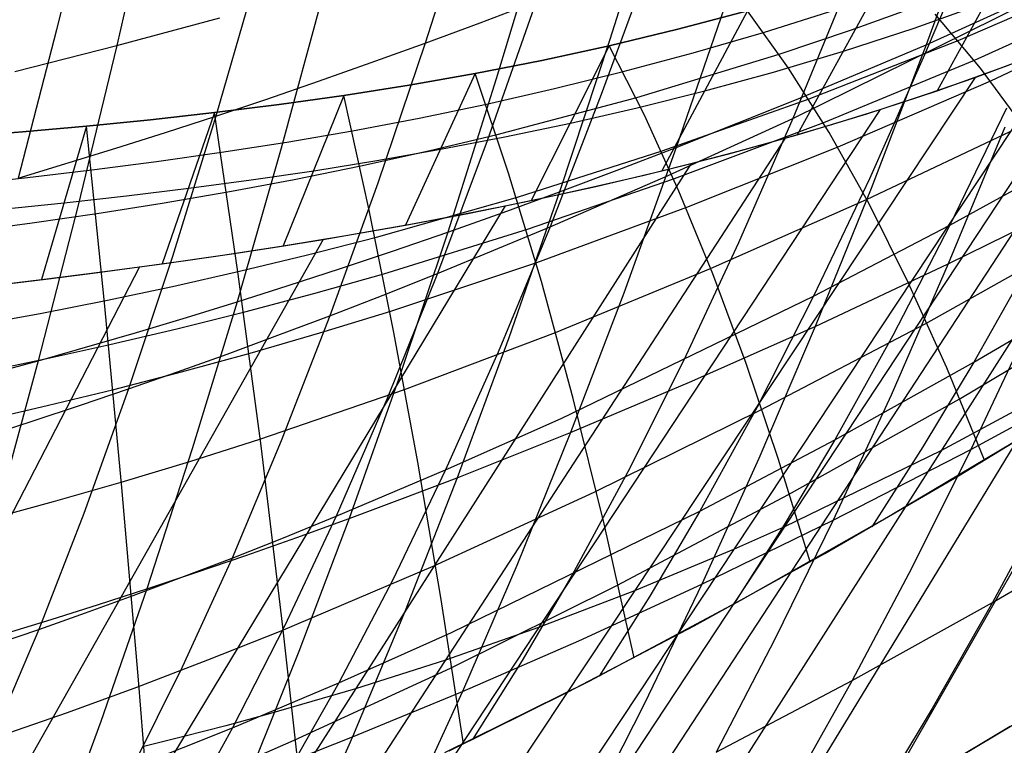
# Model space of a CAD drawing. Units: millimetres. Extents: x -250 to 250, y -79 to 902.
# Drawn here: x 21 to 34, y -69 to -60 of the extents above; entities that cross this region are included whole.
import ezdxf

# ---------------------------------------------------------------- set-up
doc = ezdxf.new("R2010")
doc.units = ezdxf.units.MM
doc.header["$MEASUREMENT"] = 0
doc.layers.add('Predefinito', color=7, linetype='Continuous', true_color=0x000000)

# ---------------------------------------------------------------- blocks, each defined once
blk = doc.blocks.new('Blocco 01')
at = {"layer": 'Predefinito'}
for p, q in [((39.392, -57.844, -141.652), (32.365, -70.159, -149.718)), ((39.392, -57.844, 141.652), (32.365, -70.159, 149.718)), ((22.047, -57.928, 172.852), (21.552, -59.971, 169.192)), ((22.047, -57.928, -172.852), (21.552, -59.971, -169.192)), ((22.847, -57.971, -178.505), (22.343, -60.176, -174.756)), ((22.847, -57.971, 178.505), (22.343, -60.176, 174.756)), ((29.482, -58.01, -177.101), (28.829, -60.094, -173.524)), ((29.482, -58.01, 177.101), (28.829, -60.094, 173.524)), ((27.012, -58.213, 171.046), (26.399, -60.144, 167.508)), ((27.012, -58.213, -171.046), (26.399, -60.144, -167.508)), ((33.704, -58.199, -176.187), (32.987, -60.165, -172.762)), ((33.704, -58.199, 176.187), (32.987, -60.165, 172.762)), ((27.962, -58.521, -176.473), (27.333, -60.615, -172.841)), ((27.962, -58.521, 176.473), (27.333, -60.615, 172.841)), ((38.406, -58.43, -140.114), (30.68, -71.114, -147.994)), ((38.406, -58.43, 140.114), (30.68, -71.114, 147.994)), ((32.987, -60.165, -172.762), (36.606, -58.507, -175.134)), ((32.987, -60.165, 172.762), (36.606, -58.507, 175.134)), ((34.41, -58.451, 137.465), (33.131, -60.77, 132.351)), ((34.41, -58.451, -137.465), (33.131, -60.77, -132.351)), ((33.685, -58.587, 168.909), (32.967, -60.298, 165.61)), ((33.685, -58.587, -168.909), (32.967, -60.298, -165.61)), ((29.381, -58.993, 169.058), (28.715, -60.821, 165.59)), ((29.381, -58.993, -169.058), (28.715, -60.821, -165.59)), ((37.322, -59.011, -138.412), (29.043, -71.995, -146.27)), ((37.322, -59.011, 138.412), (29.043, -71.995, 146.27)), ((24.208, -59.163, 169.981), (23.647, -61.104, 166.35)), ((24.208, -59.163, -169.981), (23.647, -61.104, -166.35)), ((32.503, -59.152, 135.118), (31.292, -61.349, 130.102)), ((32.503, -59.152, -135.118), (31.292, -61.349, -130.102)), ((33.409, -60.111, -139.673), (35.393, -59.245, -141.938)), ((33.409, -60.111, 139.673), (35.393, -59.245, 141.938)), ((25.081, -59.415, -175.482), (24.507, -61.524, -171.758)), ((25.081, -59.415, 175.482), (24.507, -61.524, 171.758)), ((31.234, -61.133, 164.324), (34.777, -59.382, 166.947)), ((31.234, -61.133, -164.324), (34.777, -59.382, -166.947)), ((31.941, -59.409, 167.699), (31.234, -61.133, 164.324)), ((31.941, -59.409, -167.699), (31.234, -61.133, -164.324)), ((30.384, -59.523, -174.307), (29.701, -61.517, -170.745)), ((30.384, -59.523, 174.307), (29.701, -61.517, 170.745)), ((33.624, -60.369, -140.773), (35.627, -59.459, -143.019)), ((33.624, -60.369, 140.773), (35.627, -59.459, 143.019)), ((27.122, -59.876, 167.857), (27.86, -59.595, 168.232)), ((27.122, -59.876, -167.857), (27.86, -59.595, -168.232)), ((27.86, -59.595, 168.232), (27.215, -61.429, 164.703)), ((27.86, -59.595, -168.232), (27.215, -61.429, -164.703)), ((36.123, -59.587, -136.554), (27.486, -72.788, -144.596)), ((36.123, -59.587, 136.554), (27.486, -72.788, 144.596)), ((32.007, -59.968, -136.352), (32.968, -59.621, -137.436)), ((32.007, -59.968, 136.352), (32.968, -59.621, 137.436)), ((32.83, -59.946, 133.726), (33.772, -59.61, 134.908)), ((32.83, -59.946, -133.726), (33.772, -59.61, -134.908)), ((33.836, -60.639, -141.87), (35.86, -59.685, -144.097)), ((33.836, -60.639, 141.87), (35.86, -59.685, 144.097)), ((22.343, -60.176, -174.756), (23.699, -59.81, -175.093)), ((22.343, -60.176, 174.756), (23.699, -59.81, 175.093)), ((30.638, -59.721, 132.991), (29.51, -61.824, 128.14)), ((30.638, -59.721, -132.991), (29.51, -61.824, -128.14)), ((30.638, -59.721, 132.991), (29.723, -59.962, 132.003)), ((30.638, -59.721, -132.991), (29.723, -59.962, -132.003)), ((29.723, -59.962, -132.003), (30.638, -59.721, -132.991)), ((29.723, -59.962, 132.003), (30.638, -59.721, 132.991)), ((31.179, -60.473, -136.062), (30.638, -59.721, -132.991)), ((31.179, -60.473, 136.062), (30.638, -59.721, 132.991)), ((30.85, -60.003, -134.163), (31.789, -59.708, -135.203)), ((30.85, -60.003, 134.163), (31.789, -59.708, 135.203)), ((33.704, -60.471, -141.221), (33.107, -59.764, -138.179)), ((33.704, -60.471, 141.221), (33.107, -59.764, 138.179)), ((26.399, -60.144, 167.508), (27.122, -59.876, 167.857)), ((26.399, -60.144, -167.508), (27.122, -59.876, -167.857)), ((35.502, -59.861, -135.624), (26.743, -73.149, -143.795)), ((35.502, -59.861, 135.624), (26.743, -73.149, 143.795)), ((21.552, -59.971, 169.192), (21.049, -61.918, 165.482)), ((21.552, -59.971, -169.192), (21.049, -61.918, -165.482)), ((29.723, -59.962, 132.003), (28.821, -60.178, 131.061)), ((29.723, -59.962, -132.003), (28.821, -60.178, -131.061)), ((28.821, -60.178, -131.061), (29.723, -59.962, -132.003)), ((28.821, -60.178, 131.061), (29.723, -59.962, 132.003)), ((29.922, -60.272, -133.167), (30.85, -60.003, -134.163)), ((29.922, -60.272, 133.167), (30.85, -60.003, 134.163)), ((31.056, -60.288, -135.31), (32.007, -59.968, -136.352)), ((31.056, -60.288, 135.31), (32.007, -59.968, 136.352)), ((31.899, -60.25, 132.61), (32.83, -59.946, 133.726)), ((31.899, -60.25, -132.61), (32.83, -59.946, -133.726)), ((21.003, -60.516, -174.461), (22.343, -60.176, -174.756)), ((21.003, -60.516, 174.461), (22.343, -60.176, 174.756)), ((22.343, -60.176, -174.756), (21.831, -62.294, -170.955)), ((22.343, -60.176, 174.756), (21.831, -62.294, 170.955)), ((25.691, -60.4, 167.184), (26.399, -60.144, 167.508)), ((25.691, -60.4, -167.184), (26.399, -60.144, -167.508)), ((26.399, -60.144, 167.508), (25.776, -61.984, 163.925)), ((26.399, -60.144, -167.508), (25.776, -61.984, -163.925)), ((34.879, -60.12, -134.721), (26.028, -73.487, -143.026)), ((34.879, -60.12, 134.721), (26.028, -73.487, 143.026)), ((28.821, -60.178, 131.061), (27.792, -62.214, 126.433)), ((28.821, -60.178, -131.061), (27.792, -62.214, -126.433)), ((28.821, -60.178, 131.061), (27.932, -60.371, 130.163)), ((28.821, -60.178, -131.061), (27.932, -60.371, -130.163)), ((27.932, -60.371, -130.163), (28.821, -60.178, -131.061)), ((27.932, -60.371, 130.163), (28.821, -60.178, 131.061)), ((28.829, -60.094, -173.524), (28.168, -62.099, -169.901)), ((28.829, -60.094, 173.524), (28.168, -62.099, 169.901)), ((29.283, -61.09, -134.087), (28.821, -60.178, -131.061)), ((29.283, -61.09, 134.087), (28.821, -60.178, 131.061)), ((31.303, -60.876, -171.698), (32.987, -60.165, -172.762)), ((31.303, -60.876, 171.698), (32.987, -60.165, 172.762)), ((31.451, -60.877, -137.549), (33.409, -60.111, -139.673)), ((31.451, -60.877, 137.549), (33.409, -60.111, 139.673)), ((32.987, -60.165, -172.762), (32.262, -62.055, -169.296)), ((32.987, -60.165, 172.762), (32.262, -62.055, 169.296)), ((29.004, -60.517, -132.213), (29.922, -60.272, -133.167)), ((29.004, -60.517, 132.213), (29.922, -60.272, 133.167)), ((29.181, -60.859, -133.341), (31.056, -60.288, -135.31)), ((29.181, -60.859, 133.341), (31.056, -60.288, 135.31)), ((30.981, -60.525, 131.558), (31.899, -60.25, 132.61)), ((30.981, -60.525, -131.558), (31.899, -60.25, -132.61)), ((32.967, -60.298, 165.61), (32.241, -61.928, 162.272)), ((32.967, -60.298, -165.61), (32.241, -61.928, -162.272)), ((24.997, -60.645, 166.885), (25.691, -60.4, 167.184)), ((24.997, -60.645, -166.885), (25.691, -60.4, -167.184)), ((27.932, -60.371, 130.163), (27.055, -60.544, 129.307)), ((27.932, -60.371, -130.163), (27.055, -60.544, -129.307)), ((27.055, -60.544, -129.307), (27.932, -60.371, -130.163)), ((27.055, -60.544, 129.307), (27.932, -60.371, 130.163)), ((31.642, -61.186, -138.65), (33.624, -60.369, -140.773)), ((31.642, -61.186, 138.65), (33.624, -60.369, 140.773)), ((33.131, -60.77, 132.351), (34.068, -60.435, 133.591)), ((33.131, -60.77, -132.351), (34.068, -60.435, -133.591)), ((33.632, -60.594, -133.006), (34.256, -60.364, -133.849)), ((33.632, -60.594, 133.006), (34.256, -60.364, 133.849)), ((27.055, -60.544, 129.307), (26.141, -62.536, 124.953)), ((27.055, -60.544, -129.307), (26.141, -62.536, -124.953)), ((27.055, -60.544, 129.307), (26.188, -60.697, 128.49)), ((27.055, -60.544, -129.307), (26.188, -60.697, -128.49)), ((26.188, -60.697, -128.49), (27.055, -60.544, -129.307)), ((26.188, -60.697, 128.49), (27.055, -60.544, 129.307)), ((27.496, -61.853, -132.819), (27.055, -60.544, -129.307)), ((27.496, -61.853, 132.819), (27.055, -60.544, 129.307)), ((28.098, -60.741, -131.298), (29.004, -60.517, -132.213)), ((28.098, -60.741, 131.298), (29.004, -60.517, 132.213)), ((30.076, -60.772, 130.566), (30.981, -60.525, 131.558)), ((30.076, -60.772, -130.566), (30.981, -60.525, -131.558)), ((31.712, -61.319, -139.11), (31.179, -60.473, -136.062)), ((31.712, -61.319, 139.11), (31.179, -60.473, 136.062)), ((34.293, -61.273, -144.241), (33.704, -60.471, -141.221)), ((34.293, -61.273, 144.241), (33.704, -60.471, 141.221)), ((24.316, -60.879, 166.607), (24.997, -60.645, 166.885)), ((24.316, -60.879, -166.607), (24.997, -60.645, -166.885)), ((33.632, -60.594, -133.006), (24.67, -74.101, -141.588)), ((33.632, -60.594, 133.006), (24.67, -74.101, 141.588)), ((26.188, -60.697, 128.49), (25.33, -60.832, 127.712)), ((26.188, -60.697, -128.49), (25.33, -60.832, -127.712)), ((25.33, -60.832, -127.712), (26.188, -60.697, -128.49)), ((25.33, -60.832, 127.712), (26.188, -60.697, 128.49)), ((27.333, -60.615, -172.841), (26.696, -62.628, -169.163)), ((27.333, -60.615, 172.841), (26.696, -62.628, 169.163)), ((31.83, -61.508, -139.746), (33.836, -60.639, -141.87)), ((31.83, -61.508, 139.746), (33.836, -60.639, 141.87)), ((33.007, -60.812, -132.192), (33.632, -60.594, -133.006)), ((33.007, -60.812, 132.192), (33.632, -60.594, 133.006)), ((25.33, -60.832, 127.712), (24.478, -60.952, 126.97)), ((25.33, -60.832, -127.712), (24.478, -60.952, -126.97)), ((24.478, -60.952, -126.97), (25.33, -60.832, -127.712)), ((24.478, -60.952, 126.97), (25.33, -60.832, 127.712)), ((25.33, -60.832, 127.712), (24.532, -62.809, 123.66)), ((25.33, -60.832, -127.712), (24.532, -62.809, -123.66)), ((25.664, -62.341, -131.075), (25.33, -60.832, -127.712)), ((25.664, -62.341, 131.075), (25.33, -60.832, 127.712)), ((27.204, -60.945, -130.421), (28.098, -60.741, -131.298)), ((27.204, -60.945, 130.421), (28.098, -60.741, 131.298)), ((28.715, -60.821, 165.59), (28.041, -62.56, 162.078)), ((28.715, -60.821, -165.59), (28.041, -62.56, -162.078)), ((29.185, -60.995, 129.63), (30.076, -60.772, 130.566)), ((29.185, -60.995, -129.63), (30.076, -60.772, -130.566)), ((32.205, -61.073, 131.189), (33.131, -60.77, 132.351)), ((32.205, -61.073, -131.189), (33.131, -60.77, -132.351)), ((32.382, -61.017, -131.406), (33.007, -60.812, -132.192)), ((32.382, -61.017, 131.406), (33.007, -60.812, 132.192)), ((24.478, -60.952, 126.97), (23.631, -61.058, 126.263)), ((24.478, -60.952, -126.97), (23.631, -61.058, -126.263)), ((23.631, -61.058, -126.263), (24.478, -60.952, -126.97)), ((23.631, -61.058, 126.263), (24.478, -60.952, 126.97)), ((23.647, -61.104, 166.35), (24.316, -60.879, 166.607)), ((23.647, -61.104, -166.35), (24.316, -60.879, -166.607)), ((26.32, -61.129, -129.581), (27.204, -60.945, -130.421)), ((26.32, -61.129, 129.581), (27.204, -60.945, 130.421)), ((27.346, -61.347, -131.512), (29.181, -60.859, -133.341)), ((27.346, -61.347, 131.512), (29.181, -60.859, 133.341)), ((29.518, -61.56, -135.543), (31.451, -60.877, -137.549)), ((29.518, -61.56, 135.543), (31.451, -60.877, 137.549)), ((29.701, -61.517, -170.745), (31.303, -60.876, -171.698)), ((29.701, -61.517, 170.745), (31.303, -60.876, 171.698)), ((23.631, -61.058, 126.263), (22.786, -61.152, 125.588)), ((23.631, -61.058, -126.263), (22.786, -61.152, -125.588)), ((22.786, -61.152, -125.588), (23.631, -61.058, -126.263)), ((22.786, -61.152, 125.588), (23.631, -61.058, 126.263)), ((23.631, -61.058, 126.263), (22.941, -63.045, 122.518)), ((23.631, -61.058, -126.263), (22.941, -63.045, -122.518)), ((22.986, -61.319, 166.11), (23.647, -61.104, 166.35)), ((22.986, -61.319, -166.11), (23.647, -61.104, -166.35)), ((23.647, -61.104, 166.35), (23.077, -62.948, 162.671)), ((23.647, -61.104, -166.35), (23.077, -62.948, -162.671)), ((32.382, -61.017, -131.406), (23.397, -74.642, -140.281)), ((32.382, -61.017, 131.406), (23.397, -74.642, 140.281)), ((23.942, -63.183, -130.277), (23.631, -61.058, -126.263)), ((23.942, -63.183, 130.277), (23.631, -61.058, 126.263)), ((28.309, -61.196, 128.747), (29.185, -60.995, 129.63)), ((28.309, -61.196, -128.747), (29.185, -60.995, -129.63)), ((29.737, -62.091, -137.086), (29.283, -61.09, -134.087)), ((29.737, -62.091, 137.086), (29.283, -61.09, 134.087)), ((31.292, -61.349, 130.102), (32.205, -61.073, 131.189)), ((31.292, -61.349, -130.102), (32.205, -61.073, -131.189)), ((31.758, -61.211, -130.649), (32.382, -61.017, -131.406)), ((31.758, -61.211, 130.649), (32.382, -61.017, 131.406)), ((34.042, -60.999, 163.687), (33.299, -62.536, 160.389)), ((34.042, -60.999, -163.687), (33.299, -62.536, -160.389)), ((21.945, -61.235, 124.944), (21.106, -61.309, 124.332)), ((21.945, -61.235, -124.944), (21.106, -61.309, -124.332)), ((21.106, -61.309, -124.332), (21.945, -61.235, -124.944)), ((21.106, -61.309, 124.332), (21.945, -61.235, 124.944)), ((21.945, -61.235, 124.944), (21.355, -63.254, 121.496)), ((21.945, -61.235, -124.944), (21.355, -63.254, -121.496)), ((22.786, -61.152, 125.588), (21.945, -61.235, 124.944)), ((22.786, -61.152, -125.588), (21.945, -61.235, -124.944)), ((21.945, -61.235, -124.944), (22.786, -61.152, -125.588)), ((21.945, -61.235, 124.944), (22.786, -61.152, 125.588)), ((22.182, -63.56, -128.797), (21.945, -61.235, -124.944)), ((22.182, -63.56, 128.797), (21.945, -61.235, 124.944)), ((25.445, -61.295, -128.779), (26.32, -61.129, -129.581)), ((25.445, -61.295, 128.779), (26.32, -61.129, 129.581)), ((27.448, -61.377, 127.915), (28.309, -61.196, 128.747)), ((27.448, -61.377, -127.915), (28.309, -61.196, -128.747)), ((29.595, -61.884, 163.143), (31.234, -61.133, 164.324)), ((29.595, -61.884, -163.143), (31.234, -61.133, -164.324)), ((29.68, -61.925, -136.625), (31.642, -61.186, -138.65)), ((29.68, -61.925, 136.625), (31.642, -61.186, 138.65)), ((31.234, -61.133, 164.324), (30.519, -62.771, 160.909)), ((31.234, -61.133, -164.324), (30.519, -62.771, -160.909)), ((31.135, -61.394, -129.921), (31.758, -61.211, -130.649)), ((31.135, -61.394, 129.921), (31.758, -61.211, 130.649)), ((32.203, -62.199, -141.945), (34.259, -61.225, -144.072)), ((32.203, -62.199, 141.945), (34.259, -61.225, 144.072)), ((21.106, -61.309, 124.332), (20.27, -61.374, 123.751)), ((21.106, -61.309, -124.332), (20.27, -61.374, -123.751)), ((20.27, -61.374, -123.751), (21.106, -61.309, -124.332)), ((20.27, -61.374, 123.751), (21.106, -61.309, 124.332)), ((22.334, -61.526, 165.887), (22.986, -61.319, 166.11)), ((22.334, -61.526, -165.887), (22.986, -61.319, -166.11)), ((24.58, -61.444, -128.015), (25.445, -61.295, -128.779)), ((24.58, -61.444, 128.015), (25.445, -61.295, 128.779)), ((26.445, -61.562, -130.649), (27.346, -61.347, -131.512)), ((26.445, -61.562, 130.649), (27.346, -61.347, 131.512)), ((30.393, -61.598, 129.087), (31.292, -61.349, 130.102)), ((30.393, -61.598, -129.087), (31.292, -61.349, -130.102)), ((32.236, -62.259, -142.131), (31.712, -61.319, -139.11)), ((32.236, -62.259, 142.131), (31.712, -61.319, 139.11)), ((34.023, -61.248, -170.536), (33.278, -63.048, -167.109)), ((34.023, -61.248, 170.536), (33.278, -63.048, 167.109)), ((31.135, -61.394, -129.921), (22.198, -75.121, -139.101)), ((31.135, -61.394, 129.921), (22.198, -75.121, 139.101)), ((23.72, -61.579, -127.287), (24.58, -61.444, -128.015)), ((23.72, -61.579, 127.287), (24.58, -61.444, 128.015)), ((27.215, -61.429, 164.703), (26.561, -63.172, 161.131)), ((27.215, -61.429, -164.703), (26.561, -63.172, -161.131)), ((26.601, -61.54, 127.13), (27.448, -61.377, 127.915)), ((26.601, -61.54, -127.13), (27.448, -61.377, -127.915)), ((30.514, -61.566, -129.221), (31.135, -61.394, -129.921)), ((30.514, -61.566, 129.221), (31.135, -61.394, 129.921)), ((32.983, -63.831, -146.567), (37.311, -61.396, -150.856)), ((32.983, -63.831, 146.567), (37.311, -61.396, 150.856)), ((21.049, -61.918, 165.482), (22.334, -61.526, 165.887)), ((21.049, -61.918, -165.482), (22.334, -61.526, -165.887)), ((22.866, -61.701, -126.593), (23.72, -61.579, -127.287)), ((22.866, -61.701, 126.593), (23.72, -61.579, 127.287)), ((24.507, -61.524, -171.758), (23.926, -63.547, -167.985)), ((24.507, -61.524, 171.758), (23.926, -63.547, 167.985)), ((25.555, -61.757, -129.824), (26.445, -61.562, -130.649)), ((25.555, -61.757, 129.824), (26.445, -61.562, 130.649)), ((25.763, -61.687, 126.388), (26.601, -61.54, 127.13)), ((25.763, -61.687, -126.388), (26.601, -61.54, -127.13)), ((27.615, -62.168, -133.639), (29.518, -61.56, -135.543)), ((27.615, -62.168, 133.639), (29.518, -61.56, 135.543)), ((28.926, -61.815, -170.309), (29.701, -61.517, -170.745)), ((28.926, -61.815, 170.309), (29.701, -61.517, 170.745)), ((29.701, -61.517, -170.745), (29.01, -63.431, -167.139)), ((29.701, -61.517, 170.745), (29.01, -63.431, 167.139)), ((29.51, -61.824, 128.14), (30.393, -61.598, 129.087)), ((29.51, -61.824, -128.14), (30.393, -61.598, -129.087)), ((29.839, -62.303, -137.702), (31.83, -61.508, -139.746)), ((29.839, -62.303, 137.702), (31.83, -61.508, 139.746)), ((29.896, -61.727, -128.548), (30.514, -61.566, -129.221)), ((29.896, -61.727, 128.548), (30.514, -61.566, 129.221)), ((33.299, -62.536, 160.389), (35.14, -61.527, 161.886)), ((33.299, -62.536, -160.389), (35.14, -61.527, -161.886)), ((29.896, -61.727, -128.548), (21.068, -75.543, -138.044)), ((29.896, -61.727, 128.548), (21.068, -75.543, 138.044)), ((22.016, -61.811, -125.932), (22.866, -61.701, -126.593)), ((22.016, -61.811, 125.932), (22.866, -61.701, 126.593)), ((24.676, -61.936, -129.037), (25.555, -61.757, -129.824)), ((24.676, -61.936, 129.037), (25.555, -61.757, 129.824)), ((24.934, -61.821, 125.686), (25.763, -61.687, 126.388)), ((24.934, -61.821, -125.686), (25.763, -61.687, -126.388)), ((29.28, -61.879, -127.901), (29.896, -61.727, -128.548)), ((29.28, -61.879, 127.901), (29.896, -61.727, 128.548)), ((21.171, -61.911, -125.305), (22.016, -61.811, -125.932)), ((21.171, -61.911, 125.305), (22.016, -61.811, 125.932)), ((24.11, -61.941, 125.022), (24.934, -61.821, 125.686)), ((24.11, -61.941, -125.022), (24.934, -61.821, -125.686)), ((27.927, -63.277, -136.288), (27.496, -61.853, -132.819)), ((27.927, -63.277, 136.288), (27.496, -61.853, 132.819)), ((28.041, -62.56, 162.078), (29.595, -61.884, 163.143)), ((28.041, -62.56, -162.078), (29.595, -61.884, -163.143)), ((28.168, -62.099, -169.901), (28.926, -61.815, -170.309)), ((28.168, -62.099, 169.901), (28.926, -61.815, 170.309)), ((28.643, -62.028, 127.257), (29.51, -61.824, 128.14)), ((28.643, -62.028, -127.257), (29.51, -61.824, -128.14)), ((28.667, -62.022, -127.281), (29.28, -61.879, -127.901)), ((28.667, -62.022, 127.281), (29.28, -61.879, 127.901)), ((20.33, -62.001, -124.712), (21.171, -61.911, -125.305)), ((20.33, -62.001, 124.712), (21.171, -61.911, 125.305)), ((23.29, -62.051, 124.391), (24.11, -61.941, 125.022)), ((23.29, -62.051, -124.391), (24.11, -61.941, -125.022)), ((23.805, -62.098, -128.288), (24.676, -61.936, -129.037)), ((23.805, -62.098, 128.288), (24.676, -61.936, 129.037)), ((25.776, -61.984, 163.925), (25.146, -63.728, 160.296)), ((25.776, -61.984, -163.925), (25.146, -63.728, -160.296)), ((27.743, -62.592, -134.686), (29.68, -61.925, -136.625)), ((27.743, -62.592, 134.686), (29.68, -61.925, 136.625)), ((32.241, -61.928, 162.272), (31.506, -63.473, 158.894)), ((32.241, -61.928, -162.272), (31.506, -63.473, -158.894)), ((22.471, -62.152, 123.791), (23.29, -62.051, 124.391)), ((22.471, -62.152, -123.791), (23.29, -62.051, -124.391)), ((22.94, -62.247, -127.575), (23.805, -62.098, -128.288)), ((22.94, -62.247, 127.575), (23.805, -62.098, 128.288)), ((27.424, -62.37, -169.519), (28.168, -62.099, -169.901)), ((27.424, -62.37, 169.519), (28.168, -62.099, 169.901)), ((28.168, -62.099, -169.901), (27.498, -64.021, -166.234)), ((28.168, -62.099, 169.901), (27.498, -64.021, 166.234)), ((27.792, -62.214, 126.433), (28.643, -62.028, 127.257)), ((27.792, -62.214, -126.433), (28.643, -62.028, -127.257)), ((28.058, -62.157, -126.686), (28.667, -62.022, -127.281)), ((28.058, -62.157, 126.686), (28.667, -62.022, 127.281)), ((30.182, -63.179, -140.055), (29.737, -62.091, -137.086)), ((30.182, -63.179, 140.055), (29.737, -62.091, 137.086)), ((32.262, -62.055, -169.296), (31.529, -63.869, -165.791)), ((32.262, -62.055, 169.296), (31.529, -63.869, 165.791)), ((33.278, -63.048, -167.109), (35.106, -62.143, -168.48)), ((33.278, -63.048, 167.109), (35.106, -62.143, 168.48)), ((20.838, -62.329, 122.679), (21.654, -62.245, 123.22)), ((20.838, -62.329, -122.679), (21.654, -62.245, -123.22)), ((21.654, -62.245, 123.22), (22.471, -62.152, 123.791)), ((21.654, -62.245, -123.22), (22.471, -62.152, -123.791)), ((22.082, -62.383, -126.898), (22.94, -62.247, -127.575)), ((22.082, -62.383, 126.898), (22.94, -62.247, 127.575)), ((25.76, -62.695, -131.861), (27.615, -62.168, -133.639)), ((25.76, -62.695, 131.861), (27.615, -62.168, 133.639)), ((26.959, -62.382, 125.667), (27.792, -62.214, 126.433)), ((26.959, -62.382, -125.667), (27.792, -62.214, -126.433)), ((27.453, -62.284, -126.116), (28.058, -62.157, -126.686)), ((27.453, -62.284, 126.116), (28.058, -62.157, 126.686)), ((30.152, -63.107, -139.862), (32.203, -62.199, -141.945)), ((30.152, -63.107, 139.862), (32.203, -62.199, 141.945)), ((32.752, -63.291, -145.124), (32.236, -62.259, -142.131)), ((32.752, -63.291, 145.124), (32.236, -62.259, 142.131)), ((33.42, -64.826, -149.104), (37.861, -62.182, -153.392)), ((33.42, -64.826, 149.104), (37.861, -62.182, 153.392)), ((27.453, -62.284, -126.116), (18.999, -76.243, -136.273)), ((27.453, -62.284, 126.116), (18.999, -76.243, 136.273)), ((21.23, -62.507, -126.256), (22.082, -62.383, -126.898)), ((21.23, -62.507, 126.256), (22.082, -62.383, 126.898)), ((21.831, -62.294, -170.955), (21.312, -64.322, -167.104)), ((21.831, -62.294, 170.955), (21.312, -64.322, 167.104)), ((25.989, -63.949, -134.393), (25.664, -62.341, -131.075)), ((25.989, -63.949, 134.393), (25.664, -62.341, 131.075)), ((26.141, -62.536, 124.953), (26.959, -62.382, 125.667)), ((26.141, -62.536, -124.953), (26.959, -62.382, -125.667)), ((26.253, -62.516, -125.049), (26.852, -62.403, -125.571)), ((26.253, -62.516, 125.049), (26.852, -62.403, 125.571)), ((26.696, -62.628, -169.163), (27.424, -62.37, -169.519)), ((26.696, -62.628, 169.163), (27.424, -62.37, 169.519)), ((26.852, -62.403, -125.571), (27.453, -62.284, -126.116)), ((26.852, -62.403, 125.571), (27.453, -62.284, 126.116)), ((27.868, -63.028, -135.726), (29.839, -62.303, -137.702)), ((27.868, -63.028, 135.726), (29.839, -62.303, 137.702)), ((20.385, -62.621, -125.651), (21.23, -62.507, -126.256)), ((20.385, -62.621, 125.651), (21.23, -62.507, 126.256)), ((25.655, -62.623, -124.548), (26.253, -62.516, -125.049)), ((25.655, -62.623, 124.548), (26.253, -62.516, 125.049)), ((25.058, -62.724, -124.067), (25.655, -62.623, -124.548)), ((25.058, -62.724, 124.067), (25.655, -62.623, 124.548)), ((25.332, -62.678, 124.286), (26.141, -62.536, 124.953)), ((25.332, -62.678, -124.286), (26.141, -62.536, -124.953)), ((25.856, -63.176, -132.862), (27.743, -62.592, -134.686)), ((25.856, -63.176, 132.862), (27.743, -62.592, 134.686)), ((25.983, -62.874, -168.834), (26.696, -62.628, -169.163)), ((25.983, -62.874, 168.834), (26.696, -62.628, 169.163)), ((26.696, -62.628, -169.163), (26.051, -64.555, -165.44)), ((26.696, -62.628, 169.163), (26.051, -64.555, 165.44)), ((26.561, -63.172, 161.131), (28.041, -62.56, 162.078)), ((26.561, -63.172, -161.131), (28.041, -62.56, -162.078)), ((28.041, -62.56, 162.078), (27.359, -64.206, 158.524)), ((28.041, -62.56, -162.078), (27.359, -64.206, -158.524)), ((31.506, -63.473, 158.894), (33.299, -62.536, 160.389)), ((31.506, -63.473, -158.894), (33.299, -62.536, -160.389)), ((33.299, -62.536, 160.389), (32.547, -63.99, 157.054)), ((33.299, -62.536, -160.389), (32.547, -63.99, -157.054)), ((25.058, -62.724, -124.067), (17.107, -76.796, -134.854)), ((25.058, -62.724, 124.067), (17.107, -76.796, 134.854)), ((24.459, -62.821, -123.605), (25.058, -62.724, -124.067)), ((24.459, -62.821, 123.605), (25.058, -62.724, 124.067)), ((24.532, -62.809, 123.66), (25.332, -62.678, 124.286)), ((24.532, -62.809, -123.66), (25.332, -62.678, -124.286)), ((24.853, -62.928, -131.031), (25.76, -62.695, -131.861)), ((24.853, -62.928, 131.031), (25.76, -62.695, 131.861)), ((30.519, -62.771, 160.909), (29.796, -64.322, 157.454)), ((30.519, -62.771, -160.909), (29.796, -64.322, -157.454)), ((23.252, -63.001, -122.732), (23.857, -62.913, -123.161)), ((23.252, -63.001, 122.732), (23.857, -62.913, 123.161)), ((23.735, -62.931, 123.073), (24.532, -62.809, 123.66)), ((23.735, -62.931, -123.073), (24.532, -62.809, -123.66)), ((23.857, -62.913, -123.161), (24.459, -62.821, -123.605)), ((23.857, -62.913, 123.161), (24.459, -62.821, 123.605)), ((25.285, -63.108, -168.529), (25.983, -62.874, -168.834)), ((25.285, -63.108, 168.529), (25.983, -62.874, 168.834)), ((22.148, -63.153, 121.993), (22.941, -63.045, 122.518)), ((22.148, -63.153, -121.993), (22.941, -63.045, -122.518)), ((23.077, -62.948, 162.671), (22.498, -64.691, 158.945)), ((23.077, -62.948, -162.671), (22.498, -64.691, -158.945)), ((22.643, -63.086, -122.318), (23.252, -63.001, -122.732)), ((22.643, -63.086, 122.318), (23.252, -63.001, 122.732)), ((22.941, -63.045, 122.518), (23.735, -62.931, 123.073)), ((22.941, -63.045, -122.518), (23.735, -62.931, -123.073)), ((23.959, -63.144, -130.24), (24.853, -62.928, -131.031)), ((23.959, -63.144, 130.24), (24.853, -62.928, 131.031)), ((25.948, -63.669, -133.859), (27.868, -63.028, -135.726)), ((25.948, -63.669, 133.859), (27.868, -63.028, 135.726)), ((31.529, -63.869, -165.791), (33.278, -63.048, -167.109)), ((31.529, -63.869, 165.791), (33.278, -63.048, 167.109)), ((33.278, -63.048, -167.109), (32.525, -64.771, -163.646)), ((33.278, -63.048, 167.109), (32.525, -64.771, 163.646)), ((34.381, -62.973, 158.632), (33.615, -64.338, 155.341)), ((34.381, -62.973, -158.632), (33.615, -64.338, -155.341)), ((22.643, -63.086, -122.318), (15.311, -77.24, -133.685)), ((22.643, -63.086, 122.318), (15.311, -77.24, 133.685)), ((21.355, -63.254, 121.496), (22.148, -63.153, 121.993)), ((21.355, -63.254, -121.496), (22.148, -63.153, -121.993)), ((21.411, -63.247, -121.53), (22.03, -63.168, -121.917)), ((21.411, -63.247, 121.53), (22.03, -63.168, 121.917)), ((22.03, -63.168, -121.917), (22.643, -63.086, -122.318)), ((22.03, -63.168, 121.917), (22.643, -63.086, 122.318)), ((23.075, -63.343, -129.49), (23.959, -63.144, -130.24)), ((23.075, -63.343, 129.49), (23.959, -63.144, 130.24)), ((24.6, -63.333, -168.247), (25.285, -63.108, -168.529)), ((24.6, -63.333, 168.247), (25.285, -63.108, 168.529)), ((24.935, -63.436, -132.01), (25.856, -63.176, -132.862)), ((24.935, -63.436, 132.01), (25.856, -63.176, 132.862)), ((25.845, -63.457, 160.699), (26.561, -63.172, 161.131)), ((25.845, -63.457, -160.699), (26.561, -63.172, -161.131)), ((26.561, -63.172, 161.131), (25.899, -64.819, 157.515)), ((26.561, -63.172, -161.131), (25.899, -64.819, -157.515)), ((28.112, -63.949, -137.813), (30.152, -63.107, -139.862)), ((28.112, -63.949, 137.813), (30.152, -63.107, 139.862)), ((30.619, -64.355, -142.993), (30.182, -63.179, -140.055)), ((30.619, -64.355, 142.993), (30.182, -63.179, 140.055)), ((20.561, -63.35, 121.025), (21.355, -63.254, 121.496)), ((20.561, -63.35, -121.025), (21.355, -63.254, -121.496)), ((20.788, -63.323, -121.156), (21.411, -63.247, -121.53)), ((20.788, -63.323, 121.156), (21.411, -63.247, 121.53)), ((24.241, -65.438, -134.221), (23.942, -63.183, -130.277)), ((24.241, -65.438, 134.221), (23.942, -63.183, 130.277)), ((28.345, -64.816, -139.709), (27.927, -63.277, -136.288)), ((28.345, -64.816, 139.709), (27.927, -63.277, 136.288)), ((33.258, -64.414, -148.085), (32.752, -63.291, -145.124)), ((33.258, -64.414, 148.085), (32.752, -63.291, 145.124)), ((33.615, -64.338, 155.341), (35.482, -63.244, 156.983)), ((33.615, -64.338, -155.341), (35.482, -63.244, -156.983)), ((22.201, -63.528, -128.779), (23.075, -63.343, -129.49)), ((22.201, -63.528, 128.779), (23.075, -63.343, 129.49)), ((23.926, -63.547, -167.985), (24.6, -63.333, -168.247)), ((23.926, -63.547, 167.985), (24.6, -63.333, 168.247)), ((24.029, -63.677, -131.2), (24.935, -63.436, -132.01)), ((24.029, -63.677, 131.2), (24.935, -63.436, 132.01)), ((29.01, -63.431, -167.139), (28.311, -65.263, -163.492)), ((29.01, -63.431, 167.139), (28.311, -65.263, 163.492)), ((21.336, -63.698, -128.109), (22.201, -63.528, -128.779)), ((21.336, -63.698, 128.109), (22.201, -63.528, 128.779)), ((22.41, -65.988, -132.586), (22.182, -63.56, -128.797)), ((22.41, -65.988, 132.586), (22.182, -63.56, 128.797)), ((23.261, -63.753, -167.741), (23.926, -63.547, -167.985)), ((23.261, -63.753, 167.741), (23.926, -63.547, 167.985)), ((23.926, -63.547, -167.985), (23.336, -65.48, -164.164)), ((23.926, -63.547, 167.985), (23.336, -65.48, 164.164)), ((25.146, -63.728, 160.296), (25.845, -63.457, 160.699)), ((25.146, -63.728, -160.296), (25.845, -63.457, -160.699)), ((28.186, -65.079, 156.128), (31.506, -63.473, 158.894)), ((28.186, -65.079, -156.128), (31.506, -63.473, -158.894)), ((31.506, -63.473, 158.894), (30.763, -64.931, 155.478)), ((31.506, -63.473, -158.894), (30.763, -64.931, -155.478)), ((20.482, -63.856, -127.479), (21.336, -63.698, -128.109)), ((20.482, -63.856, 127.479), (21.336, -63.698, 128.109)), ((23.136, -63.9, -130.431), (24.029, -63.677, -131.2)), ((23.136, -63.9, 130.431), (24.029, -63.677, 131.2)), ((25.014, -63.955, -132.985), (25.948, -63.669, -133.859)), ((25.014, -63.955, 132.985), (25.948, -63.669, 133.859)), ((22.605, -63.95, -167.514), (23.261, -63.753, -167.741)), ((22.605, -63.95, 167.514), (23.261, -63.753, 167.741)), ((24.463, -63.986, 159.921), (25.146, -63.728, 160.296)), ((24.463, -63.986, -159.921), (25.146, -63.728, -160.296)), ((25.146, -63.728, 160.296), (24.506, -65.373, 156.623)), ((25.146, -63.728, -160.296), (24.506, -65.373, -156.623)), ((21.312, -64.322, -167.104), (22.605, -63.95, -167.514)), ((21.312, -64.322, 167.104), (22.605, -63.95, 167.514)), ((22.254, -64.108, -129.704), (23.136, -63.9, -130.431)), ((22.254, -64.108, 129.704), (23.136, -63.9, 130.431)), ((24.097, -64.221, -132.155), (25.014, -63.955, -132.985)), ((24.097, -64.221, 132.155), (25.014, -63.955, 132.985)), ((26.304, -65.655, -137.663), (25.989, -63.949, -134.393)), ((26.304, -65.655, 137.663), (25.989, -63.949, 134.393)), ((26.128, -64.7, -135.856), (28.112, -63.949, -137.813)), ((26.128, -64.7, 135.856), (28.112, -63.949, 137.813)), ((29.876, -64.604, -164.581), (31.529, -63.869, -165.791)), ((29.876, -64.604, 164.581), (31.529, -63.869, 165.791)), ((31.529, -63.869, -165.791), (30.788, -65.604, -162.249)), ((31.529, -63.869, 165.791), (30.788, -65.604, 162.249)), ((30.806, -64.969, -144.397), (32.983, -63.831, -146.567)), ((30.806, -64.969, 144.397), (32.983, -63.831, 146.567)), ((34.344, -63.852, -165.1), (33.575, -65.486, -161.685)), ((34.344, -63.852, 165.1), (33.575, -65.486, 161.685)), ((23.795, -64.232, 159.572), (24.463, -63.986, 159.921)), ((23.795, -64.232, -159.572), (24.463, -63.986, -159.921)), ((27.498, -64.021, -166.234), (26.821, -65.858, -162.524)), ((27.498, -64.021, 166.234), (26.821, -65.858, 162.524)), ((32.547, -63.99, 157.054), (31.788, -65.359, 153.682)), ((32.547, -63.99, -157.054), (31.788, -65.359, -153.682)), ((21.383, -64.3, -129.02), (22.254, -64.108, -129.704)), ((21.383, -64.3, 129.02), (22.254, -64.108, 129.704)), ((27.359, -64.206, 158.524), (26.668, -65.757, 154.928)), ((27.359, -64.206, -158.524), (26.668, -65.757, -154.928)), ((20.038, -64.666, -166.74), (21.312, -64.322, -167.104)), ((20.038, -64.666, 166.74), (21.312, -64.322, 167.104)), ((20.525, -64.479, -128.378), (21.383, -64.3, -129.02)), ((20.525, -64.479, 128.378), (21.383, -64.3, 129.02)), ((21.312, -64.322, -167.104), (20.785, -66.255, -163.203)), ((21.312, -64.322, 167.104), (20.785, -66.255, 163.203)), ((23.141, -64.467, 159.247), (23.795, -64.232, 159.572)), ((23.141, -64.467, -159.247), (23.795, -64.232, -159.572)), ((23.194, -64.468, -131.368), (24.097, -64.221, -132.155)), ((23.194, -64.468, 131.368), (24.097, -64.221, 132.155)), ((29.796, -64.322, 157.454), (29.064, -65.781, 153.96)), ((29.796, -64.322, -157.454), (29.064, -65.781, -153.96)), ((31.788, -65.359, 153.682), (33.615, -64.338, 155.341)), ((31.788, -65.359, -153.682), (33.615, -64.338, -155.341)), ((33.615, -64.338, 155.341), (32.945, -65.452, 152.466)), ((33.615, -64.338, -155.341), (32.945, -65.452, -152.466)), ((22.304, -64.698, -130.625), (23.194, -64.468, -131.368)), ((22.304, -64.698, 130.625), (23.194, -64.468, 131.368)), ((22.498, -64.691, 158.945), (23.141, -64.467, 159.247)), ((22.498, -64.691, -158.945), (23.141, -64.467, -159.247)), ((31.046, -65.617, -145.896), (30.619, -64.355, -142.993)), ((31.046, -65.617, 145.896), (30.619, -64.355, 142.993)), ((33.755, -65.627, -151.013), (33.258, -64.414, -148.085)), ((33.755, -65.627, 151.013), (33.258, -64.414, 148.085)), ((26.051, -64.555, -165.44), (25.398, -66.395, -161.673)), ((26.051, -64.555, 165.44), (25.398, -66.395, 161.673)), ((28.311, -65.263, -163.492), (29.876, -64.604, -164.581)), ((28.311, -65.263, 163.492), (29.876, -64.604, 164.581)), ((33.575, -65.486, -161.685), (35.434, -64.48, -163.222)), ((33.575, -65.486, 161.685), (35.434, -64.48, 163.222)), ((21.428, -64.911, -129.927), (22.304, -64.698, -130.625)), ((21.428, -64.911, 129.927), (22.304, -64.698, 130.625)), ((21.867, -64.906, 158.662), (22.498, -64.691, 158.945)), ((21.867, -64.906, -158.662), (22.498, -64.691, -158.945)), ((22.498, -64.691, 158.945), (21.912, -66.328, 155.172)), ((22.498, -64.691, -158.945), (21.912, -66.328, -155.172)), ((24.227, -65.353, -134.071), (26.128, -64.7, -135.856)), ((24.227, -65.353, 134.071), (26.128, -64.7, 135.856)), ((33.413, -65.832, 150.682), (35.22, -64.731, 152.402)), ((33.413, -65.832, -150.682), (35.22, -64.731, -152.402)), ((25.899, -64.819, 157.515), (25.229, -66.366, 153.856)), ((25.899, -64.819, -157.515), (25.229, -66.366, -153.856)), ((28.752, -66.466, -143.079), (28.345, -64.816, -139.709)), ((28.752, -66.466, 143.079), (28.345, -64.816, 139.709)), ((31.176, -66.081, -146.885), (33.42, -64.826, -149.104)), ((31.176, -66.081, 146.885), (33.42, -64.826, 149.104)), ((32.525, -64.771, -163.646), (31.764, -66.417, -160.149)), ((32.525, -64.771, 163.646), (31.764, -66.417, 160.149)), ((34.543, -64.772, -144.054), (33.182, -65.503, -142.341)), ((34.543, -64.772, 144.054), (33.182, -65.503, 142.341)), ((20.565, -65.11, -129.274), (21.428, -64.911, -129.927)), ((20.565, -65.11, 129.274), (21.428, -64.911, 129.927)), ((21.244, -65.111, 158.397), (21.867, -64.906, 158.662)), ((21.244, -65.111, -158.397), (21.867, -64.906, -158.662)), ((28.623, -66.047, -142.196), (30.806, -64.969, -144.397)), ((28.623, -66.047, 142.196), (30.806, -64.969, 144.397)), ((30.763, -64.931, 155.478), (30.012, -66.3, 152.024)), ((30.763, -64.931, -155.478), (30.012, -66.3, -152.024)), ((20.628, -65.309, 158.149), (21.244, -65.111, 158.397)), ((20.628, -65.309, -158.149), (21.244, -65.111, -158.397)), ((26.668, -65.757, 154.928), (28.186, -65.079, 156.128)), ((26.668, -65.757, -154.928), (28.186, -65.079, -156.128)), ((34.494, -65.179, -151.718), (32.538, -66.348, -149.828)), ((34.494, -65.179, 151.718), (32.538, -66.348, 149.828)), ((23.305, -65.646, -133.249), (24.227, -65.353, -134.071)), ((23.305, -65.646, 133.249), (24.227, -65.353, 134.071)), ((24.506, -65.373, 156.623), (23.86, -66.915, 152.907)), ((24.506, -65.373, -156.623), (23.86, -66.915, -152.907)), ((26.821, -65.858, -162.524), (28.311, -65.263, -163.492)), ((26.821, -65.858, 162.524), (28.311, -65.263, 163.492)), ((28.311, -65.263, -163.492), (27.605, -67.011, -159.806)), ((28.311, -65.263, 163.492), (27.605, -67.011, 159.806)), ((30.012, -66.3, 152.024), (31.788, -65.359, 153.682)), ((30.012, -66.3, -152.024), (31.788, -65.359, -153.682)), ((31.788, -65.359, 153.682), (31.122, -66.476, 150.724)), ((31.788, -65.359, -153.682), (31.122, -66.476, -150.724)), ((23.336, -65.48, -164.164), (22.74, -67.32, -160.299)), ((23.336, -65.48, 164.164), (22.74, -67.32, 160.299)), ((24.528, -67.819, -138.091), (24.241, -65.438, -134.221)), ((24.528, -67.819, 138.091), (24.241, -65.438, 134.221)), ((33.182, -65.503, -142.341), (31.123, -66.505, -139.709)), ((33.182, -65.503, 142.341), (31.123, -66.505, 139.709)), ((31.764, -66.417, -160.149), (33.575, -65.486, -161.685)), ((31.764, -66.417, 160.149), (33.575, -65.486, 161.685)), ((32.945, -65.452, 152.466), (32.271, -66.503, 149.565)), ((32.945, -65.452, -152.466), (32.271, -66.503, -149.565)), ((33.575, -65.486, -161.685), (32.799, -67.043, -158.24)), ((33.575, -65.486, 161.685), (32.799, -67.043, 158.24)), ((30.788, -65.604, -162.249), (30.039, -67.258, -158.671)), ((30.788, -65.604, 162.249), (30.039, -67.258, 158.671)), ((31.463, -66.965, -148.761), (31.046, -65.617, -145.896)), ((31.463, -66.965, 148.761), (31.046, -65.617, 145.896)), ((22.4, -65.919, -132.475), (23.305, -65.646, -133.249)), ((22.4, -65.919, 132.475), (23.305, -65.646, 133.249)), ((25.229, -66.366, 153.856), (26.668, -65.757, 154.928)), ((25.229, -66.366, -153.856), (26.668, -65.757, -154.928)), ((26.668, -65.757, 154.928), (25.97, -67.208, 151.292)), ((26.668, -65.757, -154.928), (25.97, -67.208, -151.292)), ((26.609, -67.458, -140.881), (26.304, -65.655, -137.663)), ((26.609, -67.458, 140.881), (26.304, -65.655, 137.663)), ((26.102, -66.133, -162.084), (26.821, -65.858, -162.524)), ((26.102, -66.133, 162.084), (26.821, -65.858, 162.524)), ((26.821, -65.858, -162.524), (26.137, -67.607, -158.775)), ((26.821, -65.858, 162.524), (26.137, -67.607, 158.775)), ((29.064, -65.781, 153.96), (28.326, -67.146, 150.428)), ((29.064, -65.781, -153.96), (28.326, -67.146, -150.428)), ((31.657, -66.855, 148.956), (33.413, -65.832, 150.682)), ((31.657, -66.855, -148.956), (33.413, -65.832, -150.682)), ((21.512, -66.173, -131.75), (22.4, -65.919, -132.475)), ((21.512, -66.173, 131.75), (22.4, -65.919, 132.475)), ((22.629, -68.518, -136.308), (22.41, -65.988, -132.586)), ((22.629, -68.518, 136.308), (22.41, -65.988, 132.586)), ((34.651, -66.026, -159.861), (33.861, -67.498, -156.472)), ((34.651, -66.026, 159.861), (33.861, -67.498, 156.472)), ((25.398, -66.395, -161.673), (26.102, -66.133, -162.084)), ((25.398, -66.395, 161.673), (26.102, -66.133, 162.084)), ((26.506, -67.02, -140.06), (28.623, -66.047, -142.196)), ((26.506, -67.02, 140.06), (28.623, -66.047, 142.196)), ((28.918, -67.276, -144.604), (31.176, -66.081, -146.885)), ((28.918, -67.276, 144.604), (31.176, -66.081, 146.885)), ((20.642, -66.409, -131.076), (21.512, -66.173, -131.75)), ((20.642, -66.409, 131.076), (21.512, -66.173, 131.75)), ((21.912, -66.328, 155.172), (21.319, -67.853, 151.354)), ((21.912, -66.328, -155.172), (21.319, -67.853, -151.354)), ((24.535, -66.647, 153.366), (25.229, -66.366, 153.856)), ((24.535, -66.647, -153.366), (25.229, -66.366, -153.856)), ((25.229, -66.366, 153.856), (24.551, -67.81, 150.157)), ((25.229, -66.366, -153.856), (24.551, -67.81, -150.157)), ((24.712, -66.644, -161.291), (25.398, -66.395, -161.673)), ((24.712, -66.644, 161.291), (25.398, -66.395, 161.673)), ((25.398, -66.395, -161.673), (24.738, -68.145, -157.865)), ((25.398, -66.395, 161.673), (24.738, -68.145, 157.865)), ((26.746, -67.895, 148.954), (30.012, -66.3, 152.024)), ((26.746, -67.895, -148.954), (30.012, -66.3, -152.024)), ((30.012, -66.3, 152.024), (29.352, -67.418, 148.984)), ((30.012, -66.3, -152.024), (29.352, -67.418, -148.984)), ((30.039, -67.258, -158.671), (31.764, -66.417, -160.149)), ((30.039, -67.258, 158.671), (31.764, -66.417, 160.149)), ((32.538, -66.348, -149.828), (30.546, -67.475, -147.836)), ((32.538, -66.348, 149.828), (30.546, -67.475, 147.836)), ((31.764, -66.417, -160.149), (30.997, -67.983, -156.62)), ((31.764, -66.417, 160.149), (30.997, -67.983, 156.62)), ((33.861, -67.498, -156.472), (35.746, -66.397, -158.159)), ((33.861, -67.498, 156.472), (35.746, -66.397, 158.159)), ((29.146, -68.227, -146.394), (28.752, -66.466, -143.079)), ((29.146, -68.227, 146.394), (28.752, -66.466, 143.079)), ((31.122, -66.476, 150.724), (30.452, -67.527, 147.739)), ((31.122, -66.476, -150.724), (30.452, -67.527, -147.739)), ((31.123, -66.505, -139.709), (30.453, -66.804, -138.874)), ((31.123, -66.505, 139.709), (30.453, -66.804, 138.874)), ((23.86, -66.915, 152.907), (24.535, -66.647, 153.366)), ((23.86, -66.915, -152.907), (24.535, -66.647, -153.366)), ((24.041, -66.881, -160.936), (24.712, -66.644, -161.291)), ((24.041, -66.881, 160.936), (24.712, -66.644, 161.291)), ((30.453, -66.804, -138.874), (29.151, -67.348, -137.297)), ((30.453, -66.804, 138.874), (29.151, -67.348, 137.297)), ((23.201, -67.168, 152.478), (23.86, -66.915, 152.907)), ((23.201, -67.168, -152.478), (23.86, -66.915, -152.907)), ((23.86, -66.915, 152.907), (23.206, -68.349, 149.148)), ((23.86, -66.915, -152.907), (23.206, -68.349, -149.148)), ((23.385, -67.106, -160.606), (24.041, -66.881, -160.936)), ((23.385, -67.106, 160.606), (24.041, -66.881, 160.936)), ((29.937, -67.807, 147.211), (31.657, -66.855, 148.956)), ((29.937, -67.807, -147.211), (31.657, -66.855, -148.956)), ((24.504, -67.87, -138.111), (26.506, -67.02, -140.06)), ((24.504, -67.87, 138.111), (26.506, -67.02, 140.06)), ((27.605, -67.011, -159.806), (26.891, -68.671, -156.083)), ((27.605, -67.011, 159.806), (26.891, -68.671, 156.083)), ((32.799, -67.043, -158.24), (32.016, -68.524, -154.766)), ((32.799, -67.043, 158.24), (32.016, -68.524, 154.766)), ((22.56, -67.408, 152.078), (23.201, -67.168, 152.478)), ((22.56, -67.408, -152.078), (23.201, -67.168, -152.478)), ((22.74, -67.32, -160.299), (23.385, -67.106, -160.606)), ((22.74, -67.32, 160.299), (23.385, -67.106, 160.606)), ((28.326, -67.146, 150.428), (27.675, -68.261, 147.311)), ((28.326, -67.146, -150.428), (27.675, -68.261, -147.311)), ((22.106, -67.526, -160.012), (22.74, -67.32, -160.299)), ((22.106, -67.526, 160.012), (22.74, -67.32, 160.299)), ((22.74, -67.32, -160.299), (22.136, -69.064, -156.39)), ((22.74, -67.32, 160.299), (22.136, -69.064, 156.39)), ((25.97, -67.208, 151.292), (25.265, -68.557, 147.617)), ((25.97, -67.208, -151.292), (25.265, -68.557, -147.617)), ((26.731, -68.361, -142.375), (28.918, -67.276, -144.604)), ((26.731, -68.361, 142.375), (28.918, -67.276, 144.604)), ((28.418, -68.005, -157.311), (30.039, -67.258, -158.671)), ((28.418, -68.005, 157.311), (30.039, -67.258, 158.671)), ((30.039, -67.258, -158.671), (29.284, -68.829, -155.061)), ((30.039, -67.258, 158.671), (29.284, -68.829, 155.061)), ((21.933, -67.636, 151.704), (22.56, -67.408, 152.078)), ((21.933, -67.636, -151.704), (22.56, -67.408, -152.078)), ((29.151, -67.348, -137.297), (27.89, -67.83, -135.844)), ((29.151, -67.348, 137.297), (27.89, -67.83, 135.844)), ((29.352, -67.418, 148.984), (28.688, -68.466, 145.916)), ((29.352, -67.418, -148.984), (28.688, -68.466, -145.916)), ((21.481, -67.722, -159.744), (22.106, -67.526, -160.012)), ((21.481, -67.722, 159.744), (22.106, -67.526, 160.012)), ((26.904, -69.356, -144.046), (26.609, -67.458, -140.881)), ((26.904, -69.356, 144.046), (26.609, -67.458, 140.881)), ((30.546, -67.475, -147.836), (28.56, -68.532, -145.782)), ((30.546, -67.475, 147.836), (28.56, -68.532, 145.782)), ((32.016, -68.524, -154.766), (33.861, -67.498, -156.472)), ((32.016, -68.524, 154.766), (33.861, -67.498, 156.472)), ((33.861, -67.498, -156.472), (33.066, -68.895, -153.057)), ((33.861, -67.498, 156.472), (33.066, -68.895, 153.057)), ((21.319, -67.853, 151.354), (21.933, -67.636, 151.704)), ((21.319, -67.853, -151.354), (21.933, -67.636, -151.704)), ((26.137, -67.607, -158.775), (25.445, -69.266, -154.987)), ((26.137, -67.607, 158.775), (25.445, -69.266, 154.987)), ((20.863, -67.91, -159.492), (21.481, -67.722, -159.744)), ((20.863, -67.91, 159.492), (21.481, -67.722, 159.744)), ((24.551, -67.81, 150.157), (23.868, -69.147, 146.417)), ((24.551, -67.81, -150.157), (23.868, -69.147, -146.417)), ((24.804, -70.324, -141.882), (24.528, -67.819, -138.091)), ((24.804, -70.324, 141.882), (24.528, -67.819, 138.091)), ((27.89, -67.83, -135.844), (26.666, -68.257, -134.511)), ((27.89, -67.83, 135.844), (26.666, -68.257, 134.511)), ((28.279, -68.676, 145.488), (29.937, -67.807, 147.211)), ((28.279, -68.676, -145.488), (29.937, -67.807, -147.211)), ((20.716, -68.06, 151.027), (21.319, -67.853, 151.354)), ((20.716, -68.06, -151.027), (21.319, -67.853, -151.354)), ((21.319, -67.853, 151.354), (20.718, -69.264, 147.493)), ((21.319, -67.853, -151.354), (20.718, -69.264, -147.493)), ((23.543, -68.254, -137.22), (24.504, -67.87, -138.111)), ((23.543, -68.254, 137.22), (24.504, -67.87, 138.111)), ((25.265, -68.557, 147.617), (26.746, -67.895, 148.954)), ((25.265, -68.557, -147.617), (26.746, -67.895, -148.954)), ((26.891, -68.671, -156.083), (28.418, -68.005, -157.311)), ((26.891, -68.671, 156.083), (28.418, -68.005, 157.311)), ((30.997, -67.983, -156.62), (30.224, -69.469, -153.062)), ((30.997, -67.983, 156.62), (30.224, -69.469, 153.062)), ((24.738, -68.145, -157.865), (24.071, -69.801, -154.019)), ((24.738, -68.145, 157.865), (24.071, -69.801, 154.019)), ((23.206, -68.349, 149.148), (22.545, -69.672, 145.35)), ((23.206, -68.349, -149.148), (22.545, -69.672, -145.35)), ((22.607, -68.611, -136.385), (23.543, -68.254, -137.22)), ((22.607, -68.611, 136.385), (23.543, -68.254, 137.22)), ((24.675, -69.311, -140.342), (26.731, -68.361, -142.375)), ((24.675, -69.311, 140.342), (26.731, -68.361, 142.375)), ((26.666, -68.257, -134.511), (25.482, -68.635, -133.296)), ((26.666, -68.257, 134.511), (25.482, -68.635, 133.296)), ((27.675, -68.261, 147.311), (27.02, -69.3, 144.167)), ((27.675, -68.261, -147.311), (27.02, -69.3, -144.167)), ((21.696, -68.944, -135.609), (22.607, -68.611, -136.385)), ((21.696, -68.944, 135.609), (22.607, -68.611, 136.385)), ((22.839, -71.148, -139.96), (22.629, -68.518, -136.308)), ((22.839, -71.148, 139.96), (22.629, -68.518, 136.308)), ((23.868, -69.147, 146.417), (25.265, -68.557, 147.617)), ((23.868, -69.147, -146.417), (25.265, -68.557, -147.617)), ((25.265, -68.557, 147.617), (24.643, -69.651, 144.372)), ((25.265, -68.557, -147.617), (24.643, -69.651, -144.372)), ((28.56, -68.532, -145.782), (26.652, -69.477, -143.783)), ((28.56, -68.532, 145.782), (26.652, -69.477, 143.783)), ((30.224, -69.469, -153.062), (32.016, -68.524, -154.766)), ((30.224, -69.469, 153.062), (32.016, -68.524, 154.766)), ((32.016, -68.524, -154.766), (31.229, -69.926, -151.265)), ((32.016, -68.524, 154.766), (31.229, -69.926, 151.265)), ((25.482, -68.635, -133.296), (24.336, -68.969, -132.194)), ((25.482, -68.635, 133.296), (24.336, -68.969, 132.194)), ((25.445, -69.266, -154.987), (26.891, -68.671, -156.083)), ((25.445, -69.266, 154.987), (26.891, -68.671, 156.083)), ((26.891, -68.671, -156.083), (26.171, -70.241, -152.326)), ((26.891, -68.671, 156.083), (26.171, -70.241, 152.326)), ((26.714, -69.448, 143.848), (28.279, -68.676, 145.488)), ((26.714, -69.448, -143.848), (28.279, -68.676, -145.488)), ((29.284, -68.829, -155.061), (28.524, -70.316, -151.421)), ((29.284, -68.829, 155.061), (28.524, -70.316, 151.421)), ((20.81, -69.254, -134.893), (21.696, -68.944, -135.609)), ((20.81, -69.254, 134.893), (21.696, -68.944, 135.609)), ((24.336, -68.969, -132.194), (23.777, -69.121, -131.682)), ((24.336, -68.969, 132.194), (23.777, -69.121, 131.682)), ((33.066, -68.895, -153.057), (32.266, -70.216, -149.618)), ((33.066, -68.895, 153.057), (32.266, -70.216, 149.618)), ((22.136, -69.064, -156.39), (21.526, -70.709, -152.441)), ((22.136, -69.064, 156.39), (21.526, -70.709, 152.441)), ((23.777, -69.121, -131.682), (23.226, -69.263, -131.195)), ((23.777, -69.121, 131.682), (23.226, -69.263, 131.195)), ((32.266, -70.216, -149.618), (34.137, -69.102, -151.476)), ((32.266, -70.216, 149.618), (34.137, -69.102, 151.476)), ((34.092, -69.13, -151.432), (32.365, -70.159, -149.718)), ((34.092, -69.13, 151.432), (32.365, -70.159, 149.718)), ((22.545, -69.672, 145.35), (23.868, -69.147, 146.417)), ((22.545, -69.672, -145.35), (23.868, -69.147, -146.417)), ((23.226, -69.263, -131.195), (22.682, -69.398, -130.731)), ((23.226, -69.263, 131.195), (22.682, -69.398, 130.731)), ((23.868, -69.147, 146.417), (23.266, -70.225, 143.119)), ((23.868, -69.147, -146.417), (23.266, -70.225, -143.119)), ((25.445, -69.266, -154.987), (24.748, -70.832, -151.165)), ((25.445, -69.266, 154.987), (24.748, -70.832, 151.165)), ((24.749, -69.541, -154.487), (25.445, -69.266, -154.987)), ((24.749, -69.541, 154.487), (25.445, -69.266, 154.987)), ((23.693, -69.739, -139.414), (24.675, -69.311, -140.342)), ((23.693, -69.739, 139.414), (24.675, -69.311, 140.342))]:
    blk.add_line(p, q, dxfattribs=at)
blk = doc.blocks.new('FILE_STR_3D_02')
at = {"layer": 'Predefinito'}
blk.add_blockref('Blocco 01', (0, 0), dxfattribs=at)

msp = doc.modelspace()

# ---------------------------------------------------------------- block references
at = {"layer": 'Predefinito'}
msp.add_blockref('FILE_STR_3D_02', (0, 0), dxfattribs=at)

doc.saveas('drawing.dxf')
